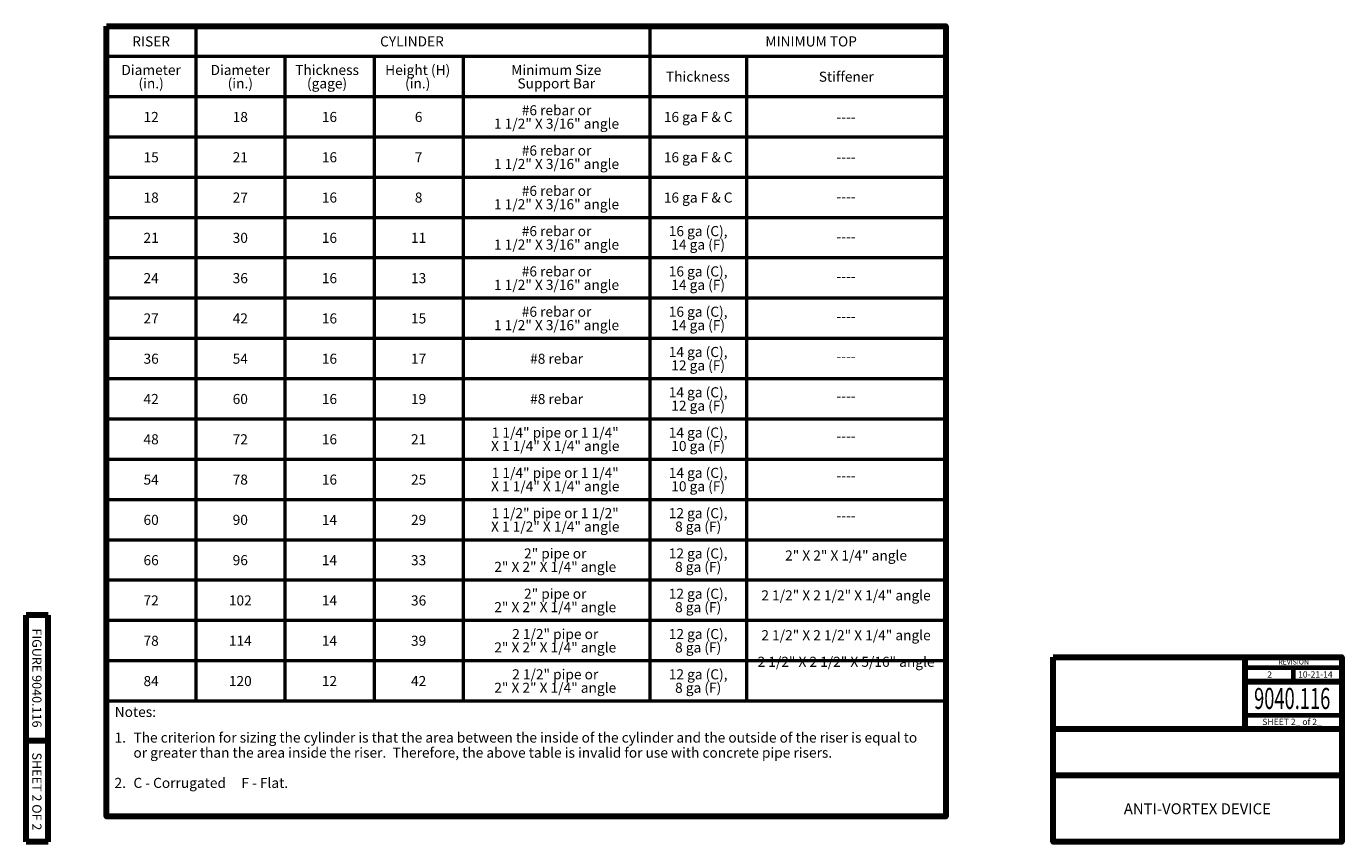
# Model space of a CAD drawing. Units: feet. Extents: x 10333 to 17068, y 8980 to 10942.
# Drawn here: x 13933 to 17068, y 8980 to 10923 of the extents above; entities that cross this region are included whole.
import ezdxf
from ezdxf.enums import TextEntityAlignment as Align

# ---------------------------------------------------------------- set-up
doc = ezdxf.new("R2010")
doc.units = ezdxf.units.FT
doc.header["$MEASUREMENT"] = 0
doc.layers.add('dsnStdBlock', color=7, linetype='Continuous', lineweight=140)
doc.layers.add('dsnStdLineWork', color=7, linetype='Continuous', lineweight=30)
doc.styles.add('Style-Arial', font='arial.ttf')

msp = doc.modelspace()

# ---------------------------------------------------------------- linework, layer by layer
at = {"layer": 'dsnStdBlock', "color": 7, "linetype": 'Continuous', "lineweight": 140}
for p, q in [((13932.502, 8980), (13932.502, 9520)), ((13984.502, 9520), (13932.502, 9520)), ((13984.502, 8980), (13984.502, 9520)), ((16836.58732, 9420.011), (16836.58732, 9328.666)), ((16836.58732, 9361.86764), (17067.502, 9361.86764)), ((16836.58732, 9328.666), (16836.58732, 9248.664)), ((16379.485, 9248.664), (17067.502, 9248.664)), ((13984.502, 9220), (13932.502, 9220)), ((16379.485, 9138.662), (17067.502, 9138.662)), ((13984.502, 8980), (13932.502, 8980))]:
    msp.add_line(p, q, dxfattribs=at)
at = {"layer": 'dsnStdBlock', "color": 7, "linetype": 'Continuous', "lineweight": 70}
for p, q in [((16836.58732, 9395.06928), (17067.502, 9395.06928)), ((16952.04466, 9395.06928), (16952.04466, 9361.86764)), ((17067.502, 9280.86566), (16836.58732, 9280.86566))]:
    msp.add_line(p, q, dxfattribs=at)
at = {"layer": 'dsnStdBlock', "color": 7, "linetype": 'Continuous', "lineweight": 140, "flags": 128}
msp.add_lwpolyline([(16379.485, 9420.011), (17067.502, 9420.011), (17067.502, 8980), (16379.485, 8980), (16379.485, 9420.011)], close=True, dxfattribs=at)
at = {"layer": 'dsnStdLineWork', "color": 7, "linetype": 'Continuous', "lineweight": 53}
for p, q in [((14336.23954, 10922.77845), (14336.23954, 9314.77845)), ((15418.73954, 10922.77845), (15418.73954, 9314.77845)), ((16123.73954, 10850.77845), (14123.73954, 10850.77845)), ((14548.73954, 10850.77845), (14548.73954, 9314.77845)), ((14761.23954, 10850.77845), (14761.23954, 9314.77845)), ((14973.73954, 10850.77845), (14973.73954, 9314.77845)), ((15648.73954, 10850.77845), (15648.73954, 9314.77845)), ((16123.73954, 10754.77845), (14123.73954, 10754.77845)), ((16123.73954, 10658.77845), (14123.73954, 10658.77845)), ((16123.73954, 10562.77845), (14123.73954, 10562.77845)), ((16123.73954, 10466.77845), (14123.73954, 10466.77845)), ((16123.73954, 10370.77845), (14123.73954, 10370.77845)), ((16123.73954, 10274.77845), (14123.73954, 10274.77845)), ((16123.73954, 10178.77845), (14123.73954, 10178.77845)), ((16123.73954, 10082.77845), (14123.73954, 10082.77845)), ((16123.73954, 9986.77845), (14123.73954, 9986.77845)), ((16123.73954, 9890.77845), (14123.73954, 9890.77845)), ((16123.73954, 9794.77845), (14123.73954, 9794.77845)), ((16123.73954, 9698.77845), (14123.73954, 9698.77845)), ((16123.73954, 9602.77845), (14123.73954, 9602.77845)), ((16123.73954, 9506.77845), (14123.73954, 9506.77845)), ((16123.73954, 9410.77845), (14123.73954, 9410.77845)), ((16123.73954, 9314.77845), (14123.73954, 9314.77845))]:
    msp.add_line(p, q, dxfattribs=at)
at = {"layer": 'dsnStdLineWork', "color": 7, "linetype": 'Continuous', "lineweight": 106, "flags": 128}
msp.add_lwpolyline([(14123.73954, 10922.77845), (16123.73954, 10922.77845), (16123.73954, 9039.84971), (14123.73954, 9039.84971), (14123.73954, 10922.77845)], close=True, dxfattribs=at)

# ---------------------------------------------------------------- texts
at = {"color": 7, "linetype": 'Continuous', "lineweight": 40, "style": 'Style-Arial'}
for s, p in [('RISER', (14229.98954, 10898.77845)), ('CYLINDER', (14851.66482, 10898.77845)), ('MINIMUM TOP', (15803.00691, 10898.77845)), ('Thickness', (15533.0993, 10814.77845)), ('Stiffener', (15886.77003, 10814.77845))]:
    msp.add_text(s, height=24, dxfattribs=at).set_placement(p, align=Align.TOP_CENTER)
msp.add_text('Notes:', height=24, dxfattribs=at).set_placement((14143.17174, 9301.21869), align=Align.TOP_LEFT)
at = {"color": 7, "linetype": 'Continuous', "lineweight": 40, "char_height": 24, "style": 'Style-Arial'}
for s, insert, attachment_point, line_spacing_factor in [('Diameter\\P(in.)\\P\\P', (14229.98954, 10830.77845), 2, 0.8), ('Diameter\\P(in.)\\P\\P', (14442.48954, 10830.77845), 2, 0.8), ('Thickness\\P(gage)\\P\\P', (14649.29699, 10830.77845), 2, 0.8), ('Height (H)\\P(in.)\\P', (14865.30095, 10830.77845), 2, 0.8), ('Minimum Size\\PSupport Bar', (15195.52144, 10830.77845), 2, 0.8), ('#6 rebar or\\P1 1/2" X 3/16" angle\\P\\P#6 rebar or\\P1 1/2" X 3/16" angle\\P\\P#6 rebar or\\P1 1/2" X 3/16" angle\\P\\P#6 rebar or\\P1 1/2" X 3/16" angle\\P\\P#6 rebar or\\P1 1/2" X 3/16" angle\\P\\P#6 rebar or\\P1 1/2" X 3/16" angle', (15196.23954, 10734.77845), 2, 0.8), ('12\\P\\P\\P15\\P\\P\\P18\\P\\P\\P21\\P\\P\\P24\\P\\P\\P27\\P\\P\\P36\\P\\P\\P42\\P\\P\\P48\\P\\P\\P54\\P\\P\\P60\\P\\P\\P66\\P\\P\\P72\\P\\P\\P78\\P\\P\\P84', (14229.98954, 10718.77845), 2, 0.8), ('18\\P\\P\\P21\\P\\P\\P27\\P\\P\\P30\\P\\P\\P36\\P\\P\\P42\\P\\P\\P54\\P\\P\\P60\\P\\P\\P72\\P\\P\\P78\\P\\P\\P90\\P\\P\\P96\\P\\P\\P102\\P\\P\\P114\\P\\P\\P120', (14442.48954, 10718.77845), 2, 0.8), ('16\\P\\P\\P16\\P\\P\\P16\\P\\P\\P16\\P\\P\\P16\\P\\P\\P16\\P\\P\\P16\\P\\P\\P16\\P\\P\\P16\\P\\P\\P16\\P\\P\\P14\\P\\P\\P14\\P\\P\\P14\\P\\P\\P14\\P\\P\\P12', (14654.98954, 10718.77845), 2, 0.8), ('6\\P\\P\\P7\\P\\P\\P8\\P\\P\\P11\\P\\P\\P13\\P\\P\\P15\\P\\P\\P17\\P\\P\\P19\\P\\P\\P21\\P\\P\\P25\\P\\P\\P29\\P\\P\\P33\\P\\P\\P36\\P\\P\\P39\\P\\P\\P42', (14867.48954, 10718.77845), 2, 0.8), ('16 ga F & C\\P\\P\\P16 ga F & C\\P\\P\\P16 ga F & C', (15533.73954, 10718.77845), 2, 0.8), ('----\\P\\P\\P----\\P\\P\\P----\\P\\P\\P----\\P\\P^J----\\P\\P^J----\\P\\P\\P----\\P\\P\\P----\\P\\P^J----\\P\\P\\P----\\P\\P^J----\\P\\P\\P2" X 2" X 1/4" angle\\P\\P^J2 1/2" X 2 1/2" X 1/4" angle\\P\\P\\P2 1/2" X 2 1/2" X 1/4" angle\\P\\P2 1/2" X 2 1/2" X 5/16" angle', (15886.23954, 10718.77845), 2, 0.791568), ('16 ga (C),\\P14 ga (F)\\P\\P16 ga (C),\\P14 ga (F)\\P\\P16 ga (C),\\P14 ga (F)\\P\\P14 ga (C),\\P12 ga (F)\\P\\P14 ga (C),\\P12 ga (F)\\P\\P14 ga (C),\\P10 ga (F)\\P\\P14 ga (C),\\P10 ga (F)\\P\\P12 ga (C),\\P8 ga (F)\\P\\P12 ga (C),\\P8 ga (F)\\P\\P12 ga (C),\\P8 ga (F)\\P\\P12 ga (C),\\P8 ga (F)\\P\\P12 ga (C),\\P8 ga (F) ', (15533.73954, 10446.77845), 2, 0.8), ('#8 rebar\\P\\P\\P#8 rebar', (15196.23954, 10142.77845), 2, 0.8), ('\\P1 1/4" pipe or 1 1/4"\\PX 1 1/4" X 1/4" angle\\P\\P1 1/4" pipe or 1 1/4"\\PX 1 1/4" X 1/4" angle\\P\\P1 1/2" pipe or 1 1/2" \\PX 1 1/2" X 1/4" angle\\P\\P2" pipe or\\P2" X 2" X 1/4" angle\\P\\P2" pipe or\\P2" X 2" X 1/4" angle\\P\\P2 1/2" pipe or\\P2" X 2" X 1/4" angle\\P\\P2 1/2" pipe or\\P2" X 2" X 1/4" angle', (15193.09351, 9998.77845), 2, 0.8), ('1.\\P \\P \\P2. \\P', (14142.77654, 9240.07165), 1, 0.9), ('The criterion for sizing the cylinder is that the area between the inside of the cylinder and the outside of the riser is equal to\\Por greater than the area inside the riser.  Therefore, the above table is invalid for use with concrete pipe risers.\\P\\PC - Corrugated     F - Flat.', (14187.79894, 9240.07165), 1, 0.9)]:
    msp.add_mtext(s, dxfattribs=dict(at, insert=insert, attachment_point=attachment_point, line_spacing_factor=line_spacing_factor))
at = {"layer": 'dsnStdBlock', "color": 7, "linetype": 'Continuous', "lineweight": 53, "style": 'Style-Arial'}
for s, height, p in [('REVISION', 12.000024, (16952.9472, 9408.15895)), ('2 ', 15.00003, (16898.14954, 9378.13976)), ('10-21-14', 15.00003, (17004.77332, 9378.6194))]:
    msp.add_text(s, height=height, dxfattribs=at).set_placement(p, align=Align.MIDDLE_CENTER)
at = {"layer": 'dsnStdBlock', "color": 7, "linetype": 'Continuous', "lineweight": 13, "style": 'Style-Arial', "width": 0.64}
msp.add_text('9040.116', height=50.0001, dxfattribs=at).set_placement((16949.54626, 9321.19113), align=Align.MIDDLE_CENTER)
at = {"layer": 'dsnStdBlock', "color": 7, "linetype": 'Continuous', "lineweight": 80, "style": 'Style-Arial'}
msp.add_text('SHEET 2_ of 2_', height=15.00003, dxfattribs=at).set_placement((16949.19649, 9265.52166), align=Align.MIDDLE_CENTER)
at = {"layer": 'dsnStdBlock', "color": 7, "lineweight": 140, "char_height": 22.000044, "attachment_point": 5, "rotation": 270, "line_spacing_factor": 1.145455, "style": 'Style-Arial'}
for s, insert in [('FIGURE 9040.116', (13954.83533, 9370)), ('SHEET 2 OF 2', (13954.83533, 9099.72332))]:
    msp.add_mtext(s, dxfattribs=dict(at, insert=insert))
at = {"layer": 'dsnStdBlock', "color": 7, "lineweight": 140, "insert": (16723.4935, 9054.99769), "char_height": 26, "attachment_point": 5, "line_spacing_factor": 0.900001, "style": 'Style-Arial'}
msp.add_mtext('ANTI-VORTEX DEVICE', dxfattribs=at)

doc.saveas('drawing.dxf')
